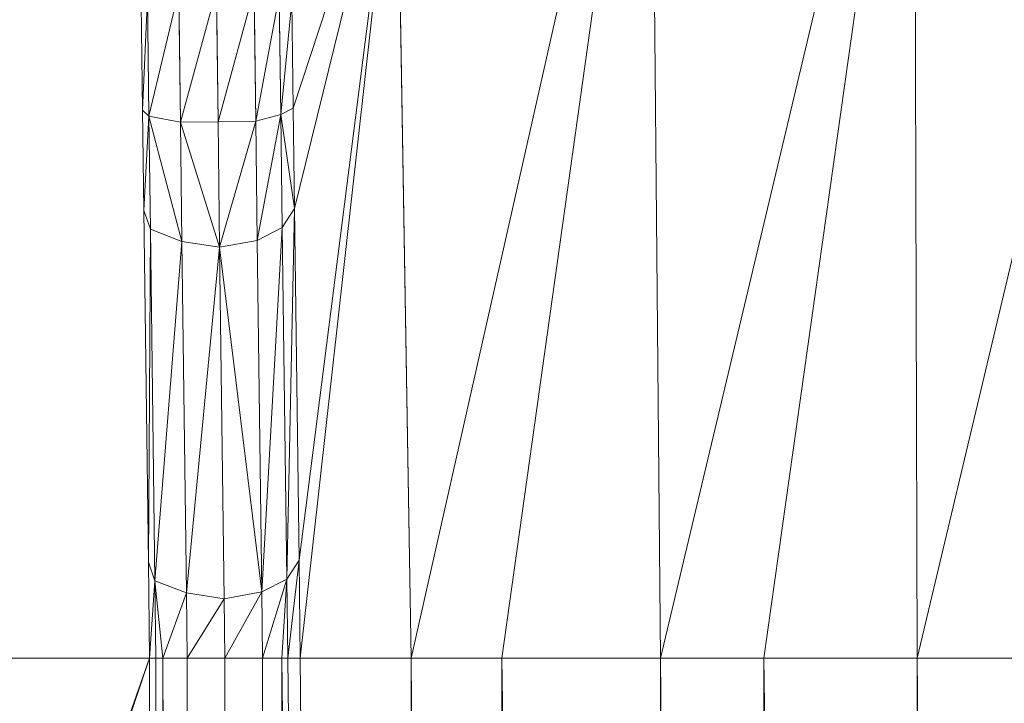
# Model space of a CAD drawing. Units: metres. Extents: x 11 to 81, y -0.5 to 21.3.
# Drawn here: x 16 to 16.1, y 7.2 to 7.3 of the extents above; entities that cross this region are included whole.
import ezdxf

# ---------------------------------------------------------------- set-up
doc = ezdxf.new("R2010")
doc.units = ezdxf.units.M
doc.layers.get('0').update_dxf_attribs({"lineweight": 9})

# ---------------------------------------------------------------- blocks, each defined once
blk = doc.blocks.new('rrr')
for p, q in [((-5.13329, -3.70912), (-5.1351, -3.5997)), ((-5.16266, -3.62466), (-5.16245, -3.64133)), ((-5.1579, -3.6246), (-5.15769, -3.64127)), ((-5.15293, -3.64121), (-5.15314, -3.62454)), ((-5.16643, -3.64059), (-5.16662, -3.62551)), ((-5.14976, -3.64037), (-5.14995, -3.62529)), ((-5.14818, -3.63956), (-5.14836, -3.62607)), ((-5.16741, -3.62631), (-5.16723, -3.6398)), ((-5.16723, -3.6398), (-5.16643, -3.64059)), ((-5.16723, -3.6398), (-5.16707, -3.6525)), ((-5.14976, -3.64037), (-5.14818, -3.63956)), ((-5.14802, -3.65226), (-5.14818, -3.63956)), ((-5.16643, -3.64059), (-5.16707, -3.6525)), ((-5.16643, -3.64059), (-5.16245, -3.64133)), ((-5.16226, -3.65641), (-5.16643, -3.64059)), ((-5.16643, -3.64059), (-5.16625, -3.65487)), ((-5.15293, -3.64121), (-5.15769, -3.64127)), ((-5.15293, -3.64121), (-5.15749, -3.65714)), ((-5.15293, -3.64121), (-5.14976, -3.64037)), ((-5.15273, -3.65629), (-5.15293, -3.64121)), ((-5.15273, -3.65629), (-5.14976, -3.64037)), ((-5.14958, -3.65466), (-5.14976, -3.64037)), ((-5.14976, -3.64037), (-5.14802, -3.65226)), ((-5.16245, -3.64133), (-5.15769, -3.64127)), ((-5.16226, -3.65641), (-5.16245, -3.64133)), ((-5.15749, -3.65714), (-5.16245, -3.64133)), ((-5.15769, -3.64127), (-5.15749, -3.65714)), ((-5.14802, -3.65226), (-5.14958, -3.65466)), ((-5.14745, -3.6967), (-5.14802, -3.65226)), ((-5.16707, -3.6525), (-5.1665, -3.69695)), ((-5.16625, -3.65487), (-5.16707, -3.6525)), ((-5.16568, -3.69932), (-5.16625, -3.65487)), ((-5.16226, -3.65641), (-5.16625, -3.65487)), ((-5.14958, -3.65466), (-5.15273, -3.65629)), ((-5.14958, -3.65466), (-5.14901, -3.69911)), ((-5.16169, -3.70086), (-5.16226, -3.65641)), ((-5.15749, -3.65714), (-5.16226, -3.65641)), ((-5.16169, -3.70086), (-5.15749, -3.65714)), ((-5.15273, -3.65629), (-5.15749, -3.65714)), ((-5.15692, -3.70159), (-5.15749, -3.65714)), ((-5.15749, -3.65714), (-5.15217, -3.70073)), ((-5.15273, -3.65629), (-5.15217, -3.70073)), ((-5.1665, -3.69695), (-5.16568, -3.69932)), ((-5.1665, -3.69695), (-5.16635, -3.70912)), ((-5.14901, -3.69911), (-5.14745, -3.6967)), ((-5.1473, -3.70912), (-5.14745, -3.6967)), ((-5.16568, -3.69932), (-5.16169, -3.70086)), ((-5.16466, -3.70912), (-5.16568, -3.69932)), ((-5.16568, -3.69932), (-5.16555, -3.70912)), ((-5.15217, -3.70073), (-5.14901, -3.69911)), ((-5.14961, -3.70912), (-5.14901, -3.69911)), ((-5.14888, -3.70912), (-5.14901, -3.69911)), ((-5.16169, -3.70086), (-5.15692, -3.70159)), ((-5.16158, -3.70912), (-5.16169, -3.70086)), ((-5.15692, -3.70159), (-5.15217, -3.70073)), ((-5.15206, -3.70912), (-5.15217, -3.70073)), ((-5.15692, -3.70159), (-5.15682, -3.70912))]:
    blk.add_line(p, q)
at = {"color": 7, "true_color": 0xffffff}
mesh = blk.add_polyface(dxfattribs=at)
corners = [(-5.0371, -3.57384), (-5.06929, -3.70912), (-5.06964, -3.57426), (-5.05558, -3.70912)]
mesh.append_faces([[corners[k] for k in face] for face in [(0, 1, 2), (1, 0, 3)]], dxfattribs={"vtx0": -1, "color": 7})
mesh = blk.add_polyface(dxfattribs=at)
corners = [(-5.10297, -3.57468), (-5.13542, -3.58065), (-5.13551, -3.5751), (-5.13541, -3.58145), (-5.13536, -3.58462), (-5.13528, -3.58938), (-5.1352, -3.59415), (-5.13513, -3.59811), (-5.1351, -3.5997), (-5.13329, -3.70912), (-5.12182, -3.70912)]
mesh.append_faces([[corners[k] for k in face] for face in [(0, 1, 2), (9, 0, 10)]], dxfattribs={"vtx0": -1, "color": 7})
mesh.append_faces([[corners[k] for k in face] for face in [(1, 0, 3), (3, 0, 4), (4, 0, 5), (5, 0, 6), (6, 0, 7), (7, 0, 8), (8, 0, 9)]], dxfattribs={"vtx0": -1, "vtx1": -1, "color": 7})
mesh = blk.add_polyface(dxfattribs=at)
corners = [(-5.10174, -3.70912), (-5.12182, -3.70912), (-5.10297, -3.57468)]
mesh.append_faces([[corners[k] for k in face] for face in [(0, 1, 2)]], dxfattribs={"color": 7})
mesh = blk.add_polyface(dxfattribs=at)
corners = [(-5.06964, -3.57426), (-5.10174, -3.70912), (-5.10297, -3.57468), (-5.08866, -3.70912)]
mesh.append_faces([[corners[k] for k in face] for face in [(0, 1, 2), (1, 0, 3)]], dxfattribs={"vtx0": -1, "color": 7})
mesh = blk.add_polyface(dxfattribs=at)
corners = [(-5.06929, -3.70912), (-5.08866, -3.70912), (-5.06964, -3.57426)]
mesh.append_faces([[corners[k] for k in face] for face in [(0, 1, 2)]], dxfattribs={"color": 7})
at = {"color": 254, "true_color": 0xfee2c3}
mesh = blk.add_polyface(dxfattribs=at)
corners = [(-5.1351, -3.5997), (-5.14865, -3.60305), (-5.14869, -3.59988), (-5.14852, -3.61337), (-5.14836, -3.62607), (-5.14818, -3.63956), (-5.14802, -3.65226), (-5.14745, -3.6967), (-5.1473, -3.70912), (-5.13329, -3.70912)]
mesh.append_faces([[corners[k] for k in face] for face in [(0, 1, 2), (8, 0, 9)]], dxfattribs={"vtx0": -1, "color": 254})
mesh.append_faces([[corners[k] for k in face] for face in [(1, 0, 3), (3, 0, 4), (4, 0, 5), (5, 0, 6), (6, 0, 7), (7, 0, 8)]], dxfattribs={"vtx0": -1, "vtx1": -1, "color": 254})
at = {"color": 9, "true_color": 0xb9b9b9}
mesh = blk.add_polyface(dxfattribs=at)
corners = [(-5.16266, -3.62466), (-5.16643, -3.64059), (-5.16662, -3.62551), (-5.16245, -3.64133)]
mesh.append_faces([[corners[k] for k in face] for face in [(0, 1, 2), (1, 0, 3)]], dxfattribs={"vtx0": -1, "color": 9})
at = {"color": 254, "true_color": 0xe4e4e4}
mesh = blk.add_polyface(dxfattribs=at)
corners = [(-5.1579, -3.6246), (-5.16245, -3.64133), (-5.16266, -3.62466), (-5.15769, -3.64127)]
mesh.append_faces([[corners[k] for k in face] for face in [(0, 1, 2), (1, 0, 3)]], dxfattribs={"vtx0": -1, "color": 254})
mesh = blk.add_polyface(dxfattribs=at)
corners = [(-5.15314, -3.62454), (-5.15769, -3.64127), (-5.1579, -3.6246), (-5.15293, -3.64121)]
mesh.append_faces([[corners[k] for k in face] for face in [(0, 1, 2), (1, 0, 3)]], dxfattribs={"vtx0": -1, "color": 254})
at = {"color": 253, "true_color": 0xacacac}
mesh = blk.add_polyface(dxfattribs=at)
corners = [(-5.14995, -3.62529), (-5.15293, -3.64121), (-5.15314, -3.62454), (-5.14976, -3.64037)]
mesh.append_faces([[corners[k] for k in face] for face in [(0, 1, 2), (1, 0, 3)]], dxfattribs={"vtx0": -1, "color": 253})
at = {"color": 251, "true_color": 0x666666}
mesh = blk.add_polyface(dxfattribs=at)
corners = [(-5.16662, -3.62551), (-5.16723, -3.6398), (-5.16741, -3.62631), (-5.16643, -3.64059)]
mesh.append_faces([[corners[k] for k in face] for face in [(0, 1, 2), (1, 0, 3)]], dxfattribs={"vtx0": -1, "color": 251})
at = {"color": 8, "true_color": 0x7d7d7d}
mesh = blk.add_polyface(dxfattribs=at)
corners = [(-5.14836, -3.62607), (-5.14976, -3.64037), (-5.14995, -3.62529), (-5.14818, -3.63956)]
mesh.append_faces([[corners[k] for k in face] for face in [(0, 1, 2), (1, 0, 3)]], dxfattribs={"vtx0": -1, "color": 8})
at = {"color": 254, "true_color": 0xfee2c3}
mesh = blk.add_polyface(dxfattribs=at)
corners = [(-5.16643, -3.64059), (-5.16707, -3.6525), (-5.16723, -3.6398)]
mesh.append_faces([[corners[k] for k in face] for face in [(0, 1, 2)]], dxfattribs={"color": 254})
at = {"color": 8, "true_color": 0x7a7a7a}
mesh = blk.add_polyface(dxfattribs=at)
corners = [(-5.14802, -3.65226), (-5.14976, -3.64037), (-5.14818, -3.63956)]
mesh.append_faces([[corners[k] for k in face] for face in [(0, 1, 2)]], dxfattribs={"color": 8})
at = {"color": 251, "true_color": 0x666666}
mesh = blk.add_polyface(dxfattribs=at)
corners = [(-5.16625, -3.65487), (-5.16707, -3.6525), (-5.16643, -3.64059)]
mesh.append_faces([[corners[k] for k in face] for face in [(0, 1, 2)]], dxfattribs={"color": 251})
at = {"color": 9, "true_color": 0xb9b9b9}
mesh = blk.add_polyface(dxfattribs=at)
corners = [(-5.16226, -3.65641), (-5.16625, -3.65487), (-5.16643, -3.64059)]
mesh.append_faces([[corners[k] for k in face] for face in [(0, 1, 2)]], dxfattribs={"color": 9})
at = {"color": 253, "true_color": 0xb2b2b2}
mesh = blk.add_polyface(dxfattribs=at)
corners = [(-5.16226, -3.65641), (-5.16643, -3.64059), (-5.16245, -3.64133)]
mesh.append_faces([[corners[k] for k in face] for face in [(0, 1, 2)]], dxfattribs={"color": 253})
at = {"color": 254, "true_color": 0xdedede}
mesh = blk.add_polyface(dxfattribs=at)
corners = [(-5.15293, -3.64121), (-5.15749, -3.65714), (-5.15769, -3.64127)]
mesh.append_faces([[corners[k] for k in face] for face in [(0, 1, 2)]], dxfattribs={"color": 254})
at = {"color": 254, "true_color": 0xd3d3d3}
mesh = blk.add_polyface(dxfattribs=at)
corners = [(-5.15273, -3.65629), (-5.15749, -3.65714), (-5.15293, -3.64121)]
mesh.append_faces([[corners[k] for k in face] for face in [(0, 1, 2)]], dxfattribs={"color": 254})
at = {"color": 253, "true_color": 0xa6a6a6}
mesh = blk.add_polyface(dxfattribs=at)
corners = [(-5.14976, -3.64037), (-5.15273, -3.65629), (-5.15293, -3.64121)]
mesh.append_faces([[corners[k] for k in face] for face in [(0, 1, 2)]], dxfattribs={"color": 253})
at = {"color": 253, "true_color": 0xaeaeae}
mesh = blk.add_polyface(dxfattribs=at)
corners = [(-5.14958, -3.65466), (-5.15273, -3.65629), (-5.14976, -3.64037)]
mesh.append_faces([[corners[k] for k in face] for face in [(0, 1, 2)]], dxfattribs={"color": 253})
at = {"color": 8, "true_color": 0x7d7d7d}
mesh = blk.add_polyface(dxfattribs=at)
corners = [(-5.14802, -3.65226), (-5.14958, -3.65466), (-5.14976, -3.64037)]
mesh.append_faces([[corners[k] for k in face] for face in [(0, 1, 2)]], dxfattribs={"color": 8})
at = {"color": 254, "true_color": 0xdedede}
mesh = blk.add_polyface(dxfattribs=at)
corners = [(-5.15749, -3.65714), (-5.16245, -3.64133), (-5.15769, -3.64127)]
mesh.append_faces([[corners[k] for k in face] for face in [(0, 1, 2)]], dxfattribs={"color": 254})
at = {"color": 254, "true_color": 0xd3d3d3}
mesh = blk.add_polyface(dxfattribs=at)
corners = [(-5.15749, -3.65714), (-5.16226, -3.65641), (-5.16245, -3.64133)]
mesh.append_faces([[corners[k] for k in face] for face in [(0, 1, 2)]], dxfattribs={"color": 254})
at = {"color": 8, "true_color": 0x777777}
mesh = blk.add_polyface(dxfattribs=at)
corners = [(-5.14802, -3.65226), (-5.14901, -3.69911), (-5.14958, -3.65466), (-5.14745, -3.6967)]
mesh.append_faces([[corners[k] for k in face] for face in [(0, 1, 2), (1, 0, 3)]], dxfattribs={"vtx0": -1, "color": 8})
at = {"color": 251, "true_color": 0x636363}
mesh = blk.add_polyface(dxfattribs=at)
corners = [(-5.16625, -3.65487), (-5.1665, -3.69695), (-5.16707, -3.6525), (-5.16568, -3.69932)]
mesh.append_faces([[corners[k] for k in face] for face in [(0, 1, 2), (1, 0, 3)]], dxfattribs={"vtx0": -1, "color": 251})
at = {"color": 253, "true_color": 0xafafaf}
mesh = blk.add_polyface(dxfattribs=at)
corners = [(-5.16226, -3.65641), (-5.16568, -3.69932), (-5.16625, -3.65487), (-5.16169, -3.70086)]
mesh.append_faces([[corners[k] for k in face] for face in [(0, 1, 2), (1, 0, 3)]], dxfattribs={"vtx0": -1, "color": 253})
at = {"color": 253, "true_color": 0xa5a5a5}
mesh = blk.add_polyface(dxfattribs=at)
corners = [(-5.14958, -3.65466), (-5.15217, -3.70073), (-5.15273, -3.65629), (-5.14901, -3.69911)]
mesh.append_faces([[corners[k] for k in face] for face in [(0, 1, 2), (1, 0, 3)]], dxfattribs={"vtx0": -1, "color": 253})
at = {"color": 9, "true_color": 0xc8c8c8}
mesh = blk.add_polyface(dxfattribs=at)
corners = [(-5.15749, -3.65714), (-5.16169, -3.70086), (-5.16226, -3.65641)]
mesh.append_faces([[corners[k] for k in face] for face in [(0, 1, 2)]], dxfattribs={"color": 9})
at = {"color": 254, "true_color": 0xcccccc}
mesh = blk.add_polyface(dxfattribs=at)
corners = [(-5.15692, -3.70159), (-5.16169, -3.70086), (-5.15749, -3.65714)]
mesh.append_faces([[corners[k] for k in face] for face in [(0, 1, 2)]], dxfattribs={"color": 254})
at = {"color": 9, "true_color": 0xc8c8c8}
mesh = blk.add_polyface(dxfattribs=at)
corners = [(-5.15217, -3.70073), (-5.15749, -3.65714), (-5.15273, -3.65629)]
mesh.append_faces([[corners[k] for k in face] for face in [(0, 1, 2)]], dxfattribs={"color": 9})
at = {"color": 254, "true_color": 0xcccccc}
mesh = blk.add_polyface(dxfattribs=at)
corners = [(-5.15217, -3.70073), (-5.15692, -3.70159), (-5.15749, -3.65714)]
mesh.append_faces([[corners[k] for k in face] for face in [(0, 1, 2)]], dxfattribs={"color": 254})
at = {"color": 254, "true_color": 0xfee2c3}
mesh = blk.add_polyface(dxfattribs=at)
corners = [(-5.16568, -3.69932), (-5.16635, -3.70912), (-5.1665, -3.69695), (-5.16555, -3.70912)]
mesh.append_faces([[corners[k] for k in face] for face in [(0, 1, 2), (1, 0, 3)]], dxfattribs={"vtx0": -1, "color": 254})
at = {"color": 8, "true_color": 0x757575}
mesh = blk.add_polyface(dxfattribs=at)
corners = [(-5.14745, -3.6967), (-5.14888, -3.70912), (-5.14901, -3.69911), (-5.1473, -3.70912)]
mesh.append_faces([[corners[k] for k in face] for face in [(0, 1, 2), (1, 0, 3)]], dxfattribs={"vtx0": -1, "color": 8})
at = {"color": 253, "true_color": 0xa9a9a9}
mesh = blk.add_polyface(dxfattribs=at)
corners = [(-5.16169, -3.70086), (-5.16466, -3.70912), (-5.16568, -3.69932), (-5.16158, -3.70912)]
mesh.append_faces([[corners[k] for k in face] for face in [(0, 1, 2), (1, 0, 3)]], dxfattribs={"vtx0": -1, "color": 253})
at = {"color": 253, "true_color": 0xababab}
mesh = blk.add_polyface(dxfattribs=at)
corners = [(-5.16466, -3.70912), (-5.16555, -3.70912), (-5.16568, -3.69932)]
mesh.append_faces([[corners[k] for k in face] for face in [(0, 1, 2)]], dxfattribs={"color": 253})
at = {"color": 253, "true_color": 0x9f9f9f}
mesh = blk.add_polyface(dxfattribs=at)
corners = [(-5.14901, -3.69911), (-5.15206, -3.70912), (-5.15217, -3.70073), (-5.14961, -3.70912)]
mesh.append_faces([[corners[k] for k in face] for face in [(0, 1, 2), (1, 0, 3)]], dxfattribs={"vtx0": -1, "color": 253})
mesh = blk.add_polyface(dxfattribs=at)
corners = [(-5.14888, -3.70912), (-5.14961, -3.70912), (-5.14901, -3.69911)]
mesh.append_faces([[corners[k] for k in face] for face in [(0, 1, 2)]], dxfattribs={"color": 253})
at = {"color": 9, "true_color": 0xc5c5c5}
mesh = blk.add_polyface(dxfattribs=at)
corners = [(-5.15692, -3.70159), (-5.16158, -3.70912), (-5.16169, -3.70086), (-5.15682, -3.70912)]
mesh.append_faces([[corners[k] for k in face] for face in [(0, 1, 2), (1, 0, 3)]], dxfattribs={"vtx0": -1, "color": 9})
mesh = blk.add_polyface(dxfattribs=at)
corners = [(-5.15217, -3.70073), (-5.15682, -3.70912), (-5.15692, -3.70159), (-5.15206, -3.70912)]
mesh.append_faces([[corners[k] for k in face] for face in [(0, 1, 2), (1, 0, 3)]], dxfattribs={"vtx0": -1, "color": 9})
at = {"color": 253, "true_color": 0x999999}
mesh = blk.add_polyface(dxfattribs=at)
corners = [(-5.66838, -4.80912), (-5.6686, -3.70912), (-5.65323, -3.70912), (-5.64546, -4.80912), (-5.63497, -3.70912), (-5.63574, -4.80912), (-5.61153, -4.80912), (-5.62024, -3.70912), (-5.60215, -3.70912), (-5.60286, -4.80912), (-5.57894, -4.80912), (-5.58902, -3.70912), (-5.57394, -3.70912), (-5.57208, -4.80912), (-5.57314, -3.70912), (-5.57309, -3.70912), (-5.57163, -3.70912), (-5.55668, -4.80912), (-5.56918, -3.70912), (-5.56907, -3.70912), (-5.56441, -3.70912), (-5.55974, -3.70912), (-5.55965, -3.70912), (-5.55804, -3.70912), (-5.55653, -3.70912), (-5.55647, -4.80912), (-5.55647, -3.70912), (-5.55489, -3.70912), (-5.5562, -4.80912), (-5.55252, -4.80912), (-5.16635, -3.70912), (-5.55224, -4.80912), (-5.54747, -4.80912), (-5.54271, -4.80912), (-5.54249, -4.80912), (-5.53953, -4.80912)]
mesh.append_faces([[corners[k] for k in face] for face in [(0, 2, 3), (3, 4, 5), (5, 4, 6), (6, 8, 9), (9, 8, 10), (10, 12, 13), (13, 16, 17), (17, 24, 25), (25, 27, 28), (28, 27, 29), (29, 30, 31), (31, 30, 32), (32, 30, 33), (33, 30, 34), (34, 30, 35)]], dxfattribs={"vtx0": -1, "vtx1": -1, "color": 253})
mesh.append_faces([[corners[k] for k in face] for face in [(0, 1, 2), (3, 2, 4), (6, 4, 7), (6, 7, 8), (10, 8, 11), (10, 11, 12), (13, 12, 14), (13, 14, 15), (13, 15, 16), (17, 16, 18), (17, 18, 19), (17, 19, 20), (17, 20, 21), (17, 21, 22), (17, 22, 23), (17, 23, 24), (25, 24, 26), (25, 26, 27), (29, 27, 30)]], dxfattribs={"vtx0": -1, "vtx2": -1, "color": 253})
mesh = blk.add_polyface(dxfattribs=at)
corners = [(-5.53953, -4.80912), (-5.16635, -3.70912), (-5.53795, -4.80912), (-5.16976, -4.80912), (-5.16897, -4.80912), (-5.16812, -4.80912), (-5.165, -4.80912), (-5.16555, -3.70912), (-5.16466, -3.70912), (-5.16024, -4.80912), (-5.16158, -3.70912), (-5.15682, -3.70912), (-5.15548, -4.80912), (-5.15206, -3.70912), (-5.15299, -4.80912), (-5.1523, -4.80912), (-5.15071, -4.80912), (-5.14961, -3.70912), (-5.13671, -4.80912), (-5.14888, -3.70912), (-5.1473, -3.70912), (-5.13329, -3.70912), (-5.12514, -4.80912), (-5.12182, -3.70912), (-5.10515, -4.80912), (-5.10174, -3.70912), (-5.09196, -4.80912), (-5.08866, -3.70912), (-5.0727, -4.80912), (-5.06929, -3.70912), (-5.05885, -4.80912), (-5.05558, -3.70912), (-5.0401, -4.80912), (-5.03669, -3.70912), (-5.02514, -4.80912)]
mesh.append_faces([[corners[k] for k in face] for face in [(0, 1, 2), (2, 1, 3), (3, 1, 4), (4, 1, 5), (5, 1, 6), (6, 8, 9), (9, 11, 12), (12, 13, 14), (14, 13, 15), (15, 13, 16), (16, 17, 18), (18, 21, 22), (22, 23, 24), (24, 25, 26), (26, 27, 28), (28, 29, 30), (30, 31, 32), (32, 33, 34)]], dxfattribs={"vtx0": -1, "vtx1": -1, "color": 253})
mesh.append_faces([[corners[k] for k in face] for face in [(6, 1, 7), (6, 7, 8), (9, 8, 10), (9, 10, 11), (12, 11, 13), (16, 13, 17), (18, 17, 19), (18, 19, 20), (18, 20, 21), (22, 21, 23), (24, 23, 25), (26, 25, 27), (28, 27, 29), (30, 29, 31), (32, 31, 33)]], dxfattribs={"vtx0": -1, "vtx2": -1, "color": 253})
blk = doc.blocks.new('first')
blk.add_blockref('rrr', (17.49288, 10.89255))
at = {"color": 252, "true_color": 0x8e8b8b}
mesh = blk.add_polyface(dxfattribs=at)
corners = [(7.34086, 21.28489), (7.67086, 12.95489), (7.34086, 0.84085), (8.84086, 20.13489), (20.75729, 21.28489), (9.68288, 20.13489), (9.68288, 19.98489), (9.73288, 19.98489), (10.88958, 19.98489), (10.93958, 19.98489), (12.09628, 19.98489), (12.14628, 19.98489), (13.30298, 19.98489), (13.35298, 19.98489), (14.55968, 20.13489), (14.50968, 19.98489), (19.60729, 20.13489), (19.60729, 18.38161), (19.60729, 17.28161), (19.60729, 15.86161), (19.60729, 14.76161), (19.60729, 12.95489), (20.42729, 12.95489), (20.42729, 1.17085), (7.67086, 1.17085), (20.75729, 0.84085), (19.45729, 15.81161), (19.45729, 15.86161), (19.45729, 14.81161), (19.45729, 14.76161), (19.45729, 18.33161), (19.45729, 18.38161), (19.45729, 17.33161), (19.45729, 17.28161), (14.55968, 19.98489), (8.84086, 12.95489)]
mesh.append_faces([[corners[k] for k in face] for face in [(19, 26, 27), (17, 30, 31)]], dxfattribs={"vtx0": -1, "color": 252})
mesh.append_faces([[corners[k] for k in face] for face in [(0, 1, 2), (3, 4, 5), (5, 4, 6), (6, 4, 7), (7, 4, 8), (8, 4, 9), (9, 4, 10), (10, 4, 11), (11, 4, 12), (12, 4, 13), (13, 14, 15), (14, 4, 16), (16, 4, 17), (18, 4, 19), (20, 4, 21), (21, 4, 22), (22, 4, 23), (2, 24, 25), (24, 2, 1), (25, 23, 4), (26, 19, 28), (28, 19, 29), (29, 19, 20), (30, 17, 32), (32, 17, 33), (33, 17, 18)]], dxfattribs={"vtx0": -1, "vtx1": -1, "color": 252})
mesh.append_faces([[corners[k] for k in face] for face in [(1, 0, 3), (13, 4, 14), (17, 4, 18), (19, 4, 20)]], dxfattribs={"vtx0": -1, "vtx1": -1, "vtx2": -1, "color": 252})
mesh.append_faces([[corners[k] for k in face] for face in [(3, 0, 4), (25, 24, 23)]], dxfattribs={"vtx0": -1, "vtx2": -1, "color": 252})
mesh.append_faces([[corners[k] for k in face] for face in [(34, 15, 14), (35, 1, 3)]], dxfattribs={"vtx1": -1, "color": 252})

msp = doc.modelspace()

# ---------------------------------------------------------------- block references
msp.add_blockref('first', (3.65537, 0))

doc.saveas('drawing.dxf')
